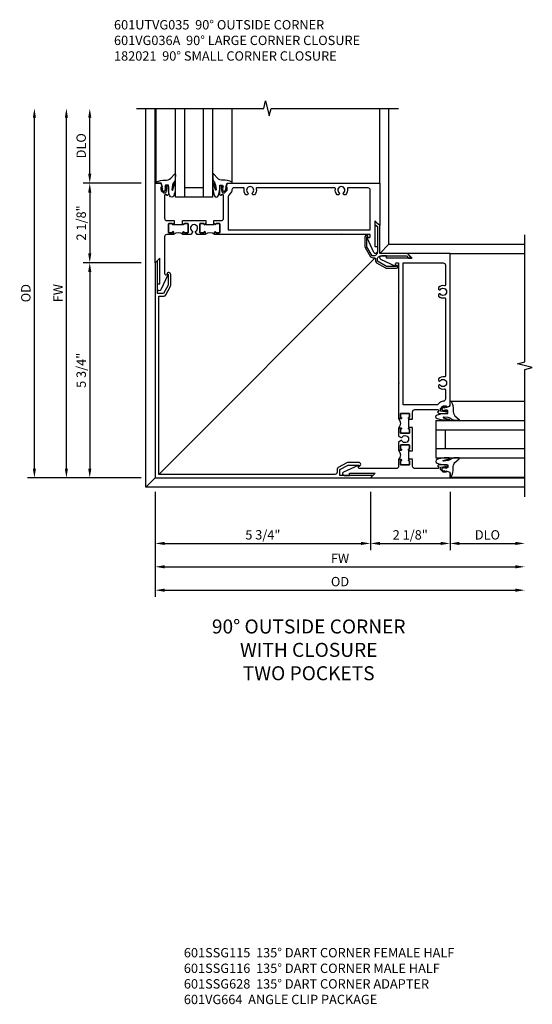
# Model space of a CAD drawing. Extents: x 0 to 95.5, y 0 to 59.2.
# Drawn here: x 30.7 to 44.4, y 28.8 to 55.1 of the extents above; entities that cross this region are included whole.
import ezdxf

# ---------------------------------------------------------------- set-up
doc = ezdxf.new("R2010")
doc.units = 0
doc.header["$LTSCALE"] = 0.5
doc.header["$MEASUREMENT"] = 0
doc.layers.get('0').update_dxf_attribs({"color": 4, "linetype": 'CONTINUOUS'})
doc.layers.add('DIME', color=2, linetype='CONTINUOUS')
doc.layers.add('TEXT', color=3, linetype='CONTINUOUS')
doc.styles.get("Standard").update_dxf_attribs({"font": 'arial.ttf'})
doc.dimstyles.new('EXT_ON-OFF', dxfattribs={"dimscale": 2, "dimtxt": 0.125, "dimasz": 0.125, "dimexe": 0.09, "dimexo": 0.1875, "dimgap": 0.05, "dimtad": 3, "dimdec": 5, "dimzin": 3, "dimdsep": 46, "dimlunit": 5, "dimtxsty": 'STANDARD', "dimcen": 0, "dimse2": 1, "dimazin": 0, "dimtfac": 1, "dimtdec": 4, "dimtofl": 0, "dimtmove": 0, "dimatfit": 0, "dimfxl": 1, "dimfrac": 2, "dimtolj": 1, "dimtzin": 3, "dimarcsym": 0})
doc.dimstyles.new('EXT_ON-ON', dxfattribs={"dimscale": 2, "dimtxt": 0.125, "dimasz": 0.125, "dimexe": 0.09, "dimexo": 0.1875, "dimgap": 0.05, "dimtad": 3, "dimdec": 5, "dimzin": 3, "dimdsep": 46, "dimlunit": 5, "dimtxsty": 'STANDARD', "dimcen": 0, "dimazin": 0, "dimtfac": 1, "dimtdec": 4, "dimtofl": 0, "dimtmove": 0, "dimatfit": 0, "dimfxl": 1, "dimfrac": 2, "dimtolj": 1, "dimtzin": 3, "dimarcsym": 0})

# ---------------------------------------------------------------- blocks, each defined once
blk = doc.blocks.new('B027074-M')
blk.add_lwpolyline([(0.062, 0.144), (0.035, 0.149), (0.069, 0.257), (0.13, 0.261), (0.205, 0.259), (0.195, 0.29, 0.12571), (-0.037, 0.341, -0.226084), (-0.19, 0.391), (-0.286, 0.502, 0.644976), (-0.312, 0.49), (-0.31, 0.361, 0.151869), (-0.294, 0.316), (-0.255, 0.257, -0.029345), (-0.238, 0.205), (-0.221, 0.083, -0.653812), (-0.241, 0.076), (-0.285, 0.241, 0.888636), (-0.31, 0.239), (-0.31, 0.105, 0.064205), (-0.268, -0.084, 0.689636), (-0.165, -0.084, 0.070356), (-0.124, 0.105), (-0.124, 0.201), (-0.051, 0.201), (-0.029, 0.147), (-0.068, 0.142), (-0.034, 0.106), (-0.065, 0.084), (-0.004, 0.03), (0.052, 0.096), (0.027, 0.106)], format="xyb", close=True)
blk = doc.blocks.new('S451GT1000')
for p, q in [((-1, -0.625), (-1, -3)), ((0, -0.625), (-1, -0.625)), ((-0.75, -0.625), (-0.75, -3)), ((-0.25, -0.625), (-0.25, -3)), ((0, -0.625), (0, -3)), ((-1.518, -1), (-1.518, -3)), ((-0.25, -0.875), (-0.75, -0.875)), ((0.517, -1), (0.517, -3))]:
    blk.add_line(p, q)
at = {"rotation": 180}
blk.add_blockref('B027074-M', (-1.312, -0.742), dxfattribs=at)
at = {"xscale": -1, "rotation": 180}
blk.add_blockref('B027074-M', (0.312, -0.742), dxfattribs=at)
blk = doc.blocks.new('B601VG036A')
blk.add_lwpolyline([(1.064, 5.4), (1.948, 5.4), (1.948, 5.238), (1.725, 5.119), (1.435, 5.119), (1.435, 5.151, 0.953377), (1.44, 5.049), (1.725, 5.049, 0.122785), (1.758, 5.057), (1.987, 5.179, 0.277325), (2.018, 5.232), (2.018, 5.308, -0.414214), (2.078, 5.368), (6.787, 5.368), (6.787, 0.599), (6.651, 0.599, 0.277325), (6.598, 0.568), (6.476, 0.339, 0.122785), (6.468, 0.306), (6.468, 0.021, 0.953377), (6.57, 0.016), (6.538, 0.016), (6.538, 0.306), (6.657, 0.529), (6.819, 0.529), (6.819, -0.355), (6.881, -0.293), (6.881, 5.462), (1.126, 5.462)], format="xyb", close=True)
blk = doc.blocks.new('B182021')
blk.add_lwpolyline([(1.187, -1.292), (1.187, -0.609, -0.414214), (1.287, -0.509), (1.327, -0.509), (1.468, -0.753), (1.468, -1.019), (1.436, -1.019, 1), (1.518, -1.019), (1.518, -0.753, 0.131653), (1.511, -0.728), (1.371, -0.485, 0.179658), (1.269, -0.46, -0.486356), (1.236, -0.427, 0.179658), (1.211, -0.325), (0.968, -0.185, 0.131653), (0.943, -0.178), (0.677, -0.178, 1), (0.677, -0.26), (0.677, -0.228), (0.943, -0.228), (1.187, -0.369), (1.187, -0.409, -0.414214), (1.087, -0.509), (0.404, -0.509), (0.351, -0.446), (0.27, -0.446), (0.375, -0.571), (1.125, -0.571), (1.125, -1.321), (1.25, -1.426), (1.25, -1.345)], format="xyb", close=True)
blk = doc.blocks.new('*D28')
at = {"layer": 'DIME', "color": 0, "lineweight": -2, "transparency": 16777216}
for p, q in [((-2.289, 1.25), (-2.289, 2.749)), ((-0.913, 1), (-2.469, 1))]:
    blk.add_line(p, q, dxfattribs=at)
at = {"layer": 'DIME', "color": 0, "transparency": 16777216}
for points in [[(-2.331, 2.749), (-2.247, 2.749), (-2.289, 2.999)], [(-2.331, 1.25), (-2.247, 1.25), (-2.289, 1)]]:
    blk.add_solid(points, dxfattribs=at)
at = {"layer": 'DIME', "color": 0, "transparency": 16777216, "insert": (-2.518, 2), "char_height": 0.25, "attachment_point": 5, "rotation": 90}
blk.add_mtext('\\A1;DLO', dxfattribs=at)
blk = doc.blocks.new('*D53')
at = {"layer": 'DIME', "color": 0, "lineweight": -2, "transparency": 16777216}
for p, q in [((-0.913, 1), (-2.469, 1)), ((-2.289, 0.75), (-2.289, -0.876)), ((-0.913, -1.126), (-2.469, -1.126))]:
    blk.add_line(p, q, dxfattribs=at)
at = {"layer": 'DIME', "color": 0, "transparency": 16777216}
for points in [[(-2.331, 0.75), (-2.247, 0.75), (-2.289, 1)], [(-2.331, -0.876), (-2.247, -0.876), (-2.289, -1.126)]]:
    blk.add_solid(points, dxfattribs=at)
at = {"layer": 'DIME', "color": 0, "transparency": 16777216, "insert": (-2.518, -0.063), "char_height": 0.25, "attachment_point": 5, "rotation": 90}
blk.add_mtext('\\A1;2 1/8"', dxfattribs=at)
blk = doc.blocks.new('*D54')
at = {"layer": 'DIME', "color": 0, "lineweight": -2, "transparency": 16777216}
for p, q in [((-0.913, -1.126), (-2.469, -1.126)), ((-2.289, -1.376), (-2.289, -6.631)), ((-0.913, -6.881), (-2.469, -6.881))]:
    blk.add_line(p, q, dxfattribs=at)
at = {"layer": 'DIME', "color": 0, "transparency": 16777216}
for points in [[(-2.331, -1.376), (-2.247, -1.376), (-2.289, -1.126)], [(-2.331, -6.631), (-2.247, -6.631), (-2.289, -6.881)]]:
    blk.add_solid(points, dxfattribs=at)
at = {"layer": 'DIME', "color": 0, "transparency": 16777216, "insert": (-2.518, -4.004), "char_height": 0.25, "attachment_point": 5, "rotation": 90}
blk.add_mtext('\\A1;5 3/4"', dxfattribs=at)
blk = doc.blocks.new('*D55')
at = {"layer": 'DIME', "color": 0, "lineweight": -2, "transparency": 16777216}
for p, q in [((-0.538, -7.256), (-0.538, -8.812)), ((5.217, -7.256), (5.217, -8.812)), ((-0.288, -8.632), (4.967, -8.632))]:
    blk.add_line(p, q, dxfattribs=at)
at = {"layer": 'DIME', "color": 0, "transparency": 16777216}
for points in [[(-0.288, -8.59), (-0.288, -8.674), (-0.538, -8.632)], [(4.967, -8.59), (4.967, -8.674), (5.217, -8.632)]]:
    blk.add_solid(points, dxfattribs=at)
at = {"layer": 'DIME', "color": 0, "transparency": 16777216, "insert": (2.339, -8.403), "char_height": 0.25, "attachment_point": 5}
blk.add_mtext('\\A1;5 3/4"', dxfattribs=at)
blk = doc.blocks.new('*D29')
at = {"layer": 'DIME', "color": 0, "lineweight": -2, "transparency": 16777216}
for p, q in [((5.217, -7.256), (5.217, -8.812)), ((7.343, -7.256), (7.343, -8.812)), ((5.467, -8.632), (7.093, -8.632))]:
    blk.add_line(p, q, dxfattribs=at)
at = {"layer": 'DIME', "color": 0, "transparency": 16777216}
for points in [[(5.467, -8.59), (5.467, -8.674), (5.217, -8.632)], [(7.093, -8.59), (7.093, -8.674), (7.343, -8.632)]]:
    blk.add_solid(points, dxfattribs=at)
at = {"layer": 'DIME', "color": 0, "transparency": 16777216, "insert": (6.28, -8.403), "char_height": 0.25, "attachment_point": 5}
blk.add_mtext('\\A1;2 1/8"', dxfattribs=at)
blk = doc.blocks.new('*D56')
at = {"layer": 'DIME', "color": 0, "lineweight": -2, "transparency": 16777216}
for p, q in [((7.343, -7.256), (7.343, -8.812)), ((7.593, -8.632), (9.092, -8.632))]:
    blk.add_line(p, q, dxfattribs=at)
at = {"layer": 'DIME', "color": 0, "transparency": 16777216}
for points in [[(7.593, -8.59), (7.593, -8.674), (7.343, -8.632)], [(9.092, -8.59), (9.092, -8.674), (9.342, -8.632)]]:
    blk.add_solid(points, dxfattribs=at)
at = {"layer": 'DIME', "color": 0, "transparency": 16777216, "insert": (8.343, -8.403), "char_height": 0.25, "attachment_point": 5}
blk.add_mtext('\\A1;DLO', dxfattribs=at)
blk = doc.blocks.new('*D57')
at = {"layer": 'DIME', "color": 0, "lineweight": -2, "transparency": 16777216}
for p, q in [((-0.538, -7.256), (-0.538, -9.437)), ((-0.288, -9.257), (9.092, -9.257))]:
    blk.add_line(p, q, dxfattribs=at)
at = {"layer": 'DIME', "color": 0, "transparency": 16777216}
for points in [[(-0.288, -9.215), (-0.288, -9.299), (-0.538, -9.257)], [(9.092, -9.215), (9.092, -9.299), (9.342, -9.257)]]:
    blk.add_solid(points, dxfattribs=at)
at = {"layer": 'DIME', "color": 0, "transparency": 16777216, "insert": (4.402, -9.032), "char_height": 0.25, "attachment_point": 5}
blk.add_mtext('\\A1;FW', dxfattribs=at)
blk = doc.blocks.new('*D58')
at = {"layer": 'DIME', "color": 0, "lineweight": -2, "transparency": 16777216}
for p, q in [((-0.538, -7.256), (-0.538, -10.062)), ((-0.288, -9.882), (9.092, -9.882))]:
    blk.add_line(p, q, dxfattribs=at)
at = {"layer": 'DIME', "color": 0, "transparency": 16777216}
for points in [[(-0.288, -9.84), (-0.288, -9.924), (-0.538, -9.882)], [(9.092, -9.84), (9.092, -9.924), (9.342, -9.882)]]:
    blk.add_solid(points, dxfattribs=at)
at = {"layer": 'DIME', "color": 0, "transparency": 16777216, "insert": (4.402, -9.653), "char_height": 0.25, "attachment_point": 5}
blk.add_mtext('\\A1;OD', dxfattribs=at)
blk = doc.blocks.new('*D30')
at = {"layer": 'DIME', "color": 0, "lineweight": -2, "transparency": 16777216}
for p, q in [((-2.914, -6.631), (-2.914, 2.749)), ((-0.913, -6.881), (-3.094, -6.881))]:
    blk.add_line(p, q, dxfattribs=at)
at = {"layer": 'DIME', "color": 0, "transparency": 16777216}
for points in [[(-2.956, 2.749), (-2.872, 2.749), (-2.914, 2.999)], [(-2.956, -6.631), (-2.872, -6.631), (-2.914, -6.881)]]:
    blk.add_solid(points, dxfattribs=at)
at = {"layer": 'DIME', "color": 0, "transparency": 16777216, "insert": (-3.139, -1.941), "char_height": 0.25, "attachment_point": 5, "rotation": 90}
blk.add_mtext('\\A1;FW', dxfattribs=at)
blk = doc.blocks.new('*D31')
at = {"layer": 'DIME', "color": 0, "lineweight": -2, "transparency": 16777216}
for p, q in [((-3.769, -6.631), (-3.769, 2.749)), ((-0.913, -6.881), (-3.949, -6.881))]:
    blk.add_line(p, q, dxfattribs=at)
at = {"layer": 'DIME', "color": 0, "transparency": 16777216}
for points in [[(-3.811, 2.749), (-3.727, 2.749), (-3.769, 2.999)], [(-3.811, -6.631), (-3.727, -6.631), (-3.769, -6.881)]]:
    blk.add_solid(points, dxfattribs=at)
at = {"layer": 'DIME', "color": 0, "transparency": 16777216, "insert": (-3.998, -1.941), "char_height": 0.25, "attachment_point": 5, "rotation": 90}
blk.add_mtext('\\A1;OD', dxfattribs=at)
blk = doc.blocks.new('B601UTVG035-1')
for points in [[(-0.741, 1.312), (-0.808, 1.379, 0.198912), (-0.825, 1.386), (-0.897, 1.386), (-0.897, 1.357), (-1, 1.393), (-1, 5.462), (0.134, 5.462), (0.009, 5.337), (0.696, 5.337), (0.696, 5.4), (0.836, 5.4, -0.813002), (0.857, 5.31), (0.46, 5.126, -0.60674), (0.449, 5.134), (0.457, 5.176, 0.466308), (0.426, 5.212), (0.375, 5.212), (0.375, 4.453), (0.36, 4.438), (0.375, 4.423), (0.375, 2.015), (0.36, 2.001), (0.375, 1.986), (0.375, 1.047), (0.309, 1.047, -1), (0.309, 1.078), (0.31, 1.078, 0.414214), (0.325, 1.093), (0.325, 1.173, 0.414214), (0.31, 1.188), (0.095, 1.188, 0.414214), (0.08, 1.173), (0.08, 1.093, 0.414214), (0.095, 1.078), (0.095, 1.078, -1), (0.095, 1.047), (0.08, 1.047), (0.08, 1.032), (0, 1.032), (0, 1.037), (0.01, 1.047), (0, 1.057), (0, 1.228, 0.414214), (-0.06, 1.288), (-0.671, 1.288, 0.414214), (-0.691, 1.268), (-0.691, 1.226), (-0.669, 1.226, -0.414214), (-0.707, 1.188), (-0.909, 1.188, -0.414214), (-0.929, 1.208), (-0.929, 1.237, -0.414214), (-0.909, 1.257), (-0.897, 1.257), (-0.897, 1.228), (-0.859, 1.228), (-0.757, 1.25, 0.354119), (-0.741, 1.269)], [(-0.735, 2.056, 3.127286), (-0.735, 1.945, -0.386545), (-0.721, 1.948), (-0.692, 1.931), (-0.692, 1.887, -0.26841), (-0.85, 1.84, 0.484713), (-0.875, 1.821), (-0.875, 1.571, 0.399466), (-0.818, 1.511, -0.185791), (-0.72, 1.467), (-0.683, 1.431, 0.198912), (-0.64, 1.413), (0.25, 1.413), (0.25, 5.212), (-0.815, 5.212, 0.414214), (-0.875, 5.152), (-0.875, 4.618, 0.484713), (-0.85, 4.598, -0.26841), (-0.692, 4.551), (-0.692, 4.507), (-0.721, 4.49, -0.386545), (-0.735, 4.493, 3.127286), (-0.735, 4.383, -0.386545), (-0.721, 4.386), (-0.692, 4.369), (-0.692, 4.325, -0.26841), (-0.85, 4.278, 0.484713), (-0.875, 4.258), (-0.875, 2.18, 0.484713), (-0.85, 2.161, -0.26841), (-0.692, 2.114), (-0.692, 2.07), (-0.721, 2.053, -0.386545)]]:
    blk.add_lwpolyline(points, format="xyb", close=True)
blk = doc.blocks.new('B601UTVG035-2')
blk.add_lwpolyline([(-1, -0.393), (-0.897, -0.357), (-0.897, -0.386), (-0.825, -0.386, 0.198912), (-0.808, -0.379), (-0.741, -0.312), (-0.741, -0.269, 0.354119), (-0.757, -0.25), (-0.859, -0.228), (-0.897, -0.228), (-0.897, -0.257), (-0.909, -0.257, -0.414214), (-0.929, -0.237), (-0.929, -0.208, -0.414214), (-0.909, -0.188), (-0.707, -0.188, -0.414214), (-0.669, -0.226), (-0.691, -0.226), (-0.691, -0.268, 0.414214), (-0.671, -0.288), (-0.06, -0.288, 0.414214), (0, -0.228), (0, -0.057), (0.01, -0.047), (0, -0.037), (0, -0.032), (0.08, -0.032), (0.08, -0.047), (0.095, -0.047, -1), (0.095, -0.078), (0.095, -0.078, 0.414214), (0.08, -0.093), (0.08, -0.173, 0.414214), (0.095, -0.188), (0.31, -0.188, 0.414214), (0.325, -0.173), (0.325, -0.093, 0.414214), (0.31, -0.078), (0.31, -0.078, -1), (0.31, -0.047), (0.375, -0.047), (0.375, -0.228, 0.414214), (0.435, -0.288), (1.418, -0.288, 0.466308), (1.449, -0.252), (1.441, -0.21, -0.60674), (1.452, -0.202), (1.849, -0.386, -0.813002), (1.828, -0.476), (1.688, -0.476), (1.688, -0.413), (1.001, -0.413), (1.126, -0.538), (-1, -0.538)], format="xyb", close=True)
blk = doc.blocks.new('B601UTVG035-3')
blk.add_lwpolyline([(0.095, 0.766, 0.414214), (0.08, 0.751), (0.08, 0.671, 0.414214), (0.095, 0.656), (0.31, 0.656, 0.414214), (0.325, 0.671), (0.325, 0.751, 0.414214), (0.31, 0.766), (0.309, 0.766, -1), (0.309, 0.797), (0.375, 0.797), (0.375, 0.579), (0.306, 0.54, -0.421864), (0.285, 0.545, 3.93644), (0.285, 0.455, -0.421864), (0.306, 0.46), (0.375, 0.421), (0.375, 0.203), (0.309, 0.203, -1), (0.309, 0.234), (0.31, 0.234, 0.414214), (0.325, 0.249), (0.325, 0.329, 0.414214), (0.31, 0.344), (0.095, 0.344, 0.414214), (0.08, 0.329), (0.08, 0.249, 0.414214), (0.095, 0.234), (0.095, 0.234, -1), (0.095, 0.203), (0.08, 0.203), (0.08, 0.187), (0, 0.187), (0, 0.193), (0.01, 0.203), (0, 0.213), (0, 0.49), (0.01, 0.5), (0, 0.51), (0, 0.787), (0.01, 0.797), (0, 0.807), (0, 0.813), (0.08, 0.813), (0.08, 0.797), (0.095, 0.797, -1), (0.095, 0.766)], format="xyb", close=True)
blk = doc.blocks.new('B601UTVG035-1TB')
blk.add_lwpolyline([(0.375, 1.047, 0.4), (0.375, 0.797), (0.3095, 0.797, 1), (0.3095, 0.766), (0.31, 0.766, -0.4142136), (0.325, 0.751), (0.325, 0.671, -0.4142136), (0.31, 0.656), (0.095, 0.656, -0.4142136), (0.08, 0.671), (0.08, 0.751, -0.4142136), (0.095, 0.766), (0.0955, 0.766, 1), (0.0955, 0.797), (0.08, 0.797), (0.08, 0.8125), (0.101, 0.8125), (0.101, 1.0315), (0.08, 1.0315), (0.08, 1.047), (0.0955, 1.047, 1), (0.0955, 1.078), (0.095, 1.078, -0.4142136), (0.08, 1.093), (0.08, 1.173, -0.4142136), (0.095, 1.188), (0.31, 1.188, -0.4142136), (0.325, 1.173), (0.325, 1.093, -0.4142136), (0.31, 1.078), (0.3095, 1.078, 1), (0.3095, 1.047)], format="xyb", close=True)
blk = doc.blocks.new('B601UTVG035-2TB')
blk.add_lwpolyline([(0.375, 0.203, 0.4), (0.375, -0.047), (0.3095, -0.047, 1), (0.3095, -0.078), (0.31, -0.078, -0.4142136), (0.325, -0.093), (0.325, -0.173, -0.4142136), (0.31, -0.188), (0.095, -0.188, -0.4142136), (0.08, -0.173), (0.08, -0.093, -0.4142136), (0.095, -0.078), (0.0955, -0.078, 1), (0.0955, -0.047), (0.08, -0.047), (0.08, -0.0315), (0.101, -0.0315), (0.101, 0.1875), (0.08, 0.1875), (0.08, 0.203), (0.0955, 0.203, 1), (0.0955, 0.234), (0.095, 0.234, -0.4142136), (0.08, 0.249), (0.08, 0.329, -0.4142136), (0.095, 0.344), (0.31, 0.344, -0.4142136), (0.325, 0.329), (0.325, 0.249, -0.4142136), (0.31, 0.234), (0.3095, 0.234, 1), (0.3095, 0.203)], format="xyb", close=True)
blk = doc.blocks.new('B601UTVG035')
for name in ['B601UTVG035-1', 'B601UTVG035-1TB', 'B601UTVG035-3', 'B601UTVG035-2TB', 'B601UTVG035-2']:
    blk.add_blockref(name, (0, 0))
blk = doc.blocks.new('S601UTFC22')
for p, q in [((-0.788942, -7.131942), (-0.788942, 2.9995)), ((-0.538, 1), (-0.538, 2.9995)), ((5.462, 1), (5.462, 2.9995)), ((5.711058, -0.631942), (5.711058, 2.9995)), ((5.461927, -0.881072), (5.711058, -0.631942)), ((5.711058, -0.631942), (9.342498, -0.631942)), ((-0.444, -6.787), (5.342741, -1.000258)), ((7.342998, -0.881), (9.342498, -0.881)), ((-0.538, -6.881), (-0.788942, -7.131942)), ((7.342998, -6.881), (9.342498, -6.881)), ((9.342498, -7.131942), (-0.788942, -7.131942))]:
    blk.add_line(p, q)
for points in [[(-1.038942, 2.9995), (2.362, 2.9995), (2.412, 3.1995), (2.512, 2.7995), (2.562, 2.9995), (5.961058, 2.9995)], [(9.342498, -7.381942), (9.342498, -3.981), (9.542498, -3.931), (9.142498, -3.831), (9.342498, -3.781), (9.342498, -0.381942)]]:
    blk.add_lwpolyline(points)
at = {"xscale": -1, "rotation": 180}
blk.add_blockref('S451GT1000', (1.000105, -0.0005), dxfattribs=at)
for name, p, rotation in [('B601UTVG035', (0, 0), 270), ('B182021', (6.586927, -1.452077), 180), ('B601VG036A', (6.343, -1.419), 180), ('S451GT1000', (6.342498, -5.342895), 90)]:
    blk.add_blockref(name, p, dxfattribs=dict(rotation=rotation))
at = {"xscale": -1}
blk.add_blockref('B601UTVG035', (6.342998, -6.343), dxfattribs=at)
at = {"layer": 'DIME'}
for base, p1, p2, text, picture, middle in [((-3.769026, 2.9995), (-0.538, -6.881), (-0.769026, 2.9995), 'OD', '*D31', (-3.998374, -1.94075)), ((-2.913942, 2.9995), (-0.538, -6.881), (-0.538, 2.9995), 'FW', '*D30', (-3.138942, -1.94075)), ((-2.288942, 2.9995), (-0.538, 1), (-0.538, 2.9995), 'DLO', '*D28', (-2.51829, 1.99975))]:
    dim = blk.add_linear_dim(base=base, p1=p1, p2=p2, angle=90, text=text, dimstyle='EXT_ON-OFF', override={"dimpost": '"'}, dxfattribs=at)
    dim.commit()
    dim.dimension.update_dxf_attribs({"geometry": picture, "text_midpoint": middle})
for base, p1, p2, picture, middle in [((-2.288942, -1.126), (-0.538, 1), (-0.538, -1.126), '*D53', (-2.518205, -0.063)), ((-2.288942, -6.881), (-0.538, -1.126), (-0.538, -6.881), '*D54', (-2.51829, -4.0035))]:
    dim = blk.add_linear_dim(base=base, p1=p1, p2=p2, angle=90, dimstyle='EXT_ON-ON', override={"dimpost": '"'}, dxfattribs=at)
    dim.commit()
    dim.dimension.update_dxf_attribs({"geometry": picture, "text_midpoint": middle})
for base, p1, p2, picture, middle in [((5.217, -8.631942), (-0.538, -6.881), (5.217, -6.881), '*D55', (2.3395, -8.402593)), ((7.342998, -8.631942), (5.216998, -6.881), (7.342998, -6.881), '*D29', (6.279998, -8.402678))]:
    dim = blk.add_linear_dim(base=base, p1=p1, p2=p2, dimstyle='EXT_ON-ON', override={"dimpost": '"'}, dxfattribs=at)
    dim.commit()
    dim.dimension.update_dxf_attribs({"geometry": picture, "text_midpoint": middle})
for base, p1, text, picture, middle in [((9.342498, -9.256942), (-0.538, -6.881), 'FW', '*D57', (4.402249, -9.031942)), ((9.342498, -9.881942), (-0.538, -6.881), 'OD', '*D58', (4.402249, -9.652593)), ((9.342498, -8.631942), (7.342998, -6.881), 'DLO', '*D56', (8.342748, -8.402593))]:
    dim = blk.add_linear_dim(base=base, p1=p1, p2=(9.342498, -7.131942), text=text, dimstyle='EXT_ON-OFF', override={"dimpost": '"'}, dxfattribs=at)
    dim.commit()
    dim.dimension.update_dxf_attribs({"geometry": picture, "text_midpoint": middle})

msp = doc.modelspace()

# ---------------------------------------------------------------- block references
msp.add_blockref('S601UTFC22', (34.885, 49.763))

# ---------------------------------------------------------------- texts
at = {"layer": 'TEXT'}
for s, insert, char_height, width, attachment_point in [('\\A1;601UTVG035  90° OUTSIDE CORNER^I           \\P601VG036A  90° LARGE CORNER CLOSURE\\P182021  90° SMALL CORNER CLOSURE^I ', (33.244, 55.122), 0.25, 10.01769, 1), ('90° OUTSIDE CORNER \\PWITH CLOSURE\\PTWO POCKETS ', (38.45, 39.098), 0.375, 8.42934, 2), ('\\A1;601SSG115  135° DART CORNER FEMALE HALF\\P601SSG116  135° DART CORNER MALE HALF\\P601SSG628  135° DART CORNER ADAPTER\\P601VG664  ANGLE CLIP PACKAGE', (35.112, 30.314), 0.25, 8.9651, 1)]:
    msp.add_mtext(s, dxfattribs=dict(at, insert=insert, char_height=char_height, width=width, attachment_point=attachment_point))

doc.saveas('drawing.dxf')
